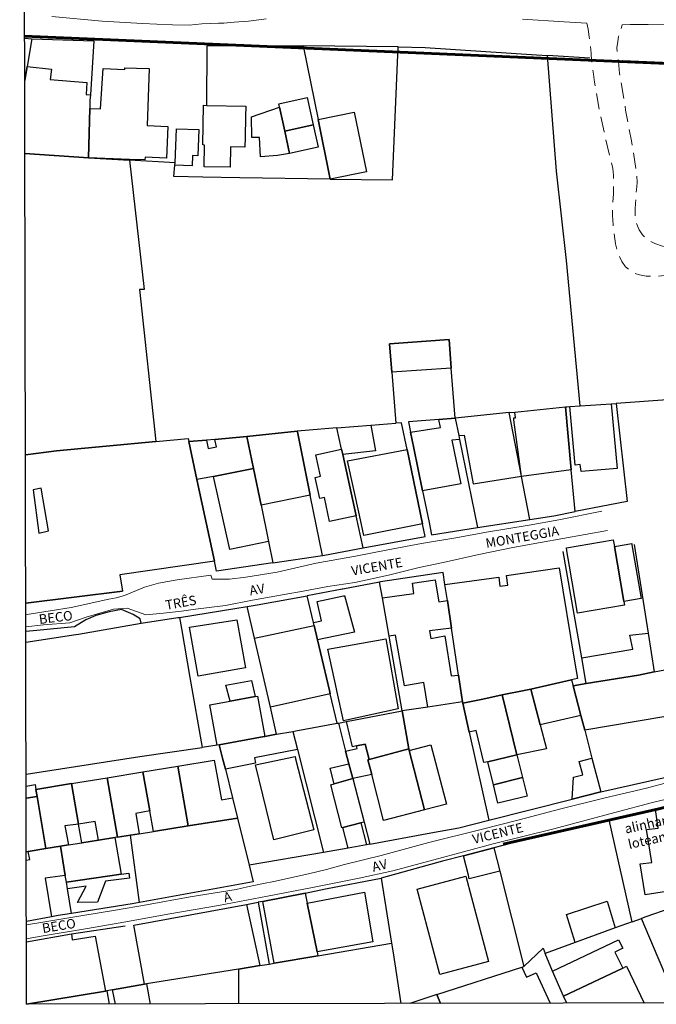
# Model space of a CAD drawing. Units: millimetres. Extents: x 278170 to 280769, y 1668797 to 1671580.
# Drawn here: x 278311 to 278412, y 1668797 to 1668952 of the extents above; entities that cross this region are included whole.
import ezdxf

# ---------------------------------------------------------------- set-up
doc = ezdxf.new("R2010")
doc.units = ezdxf.units.MM
doc.header["$MEASUREMENT"] = 0
doc.linetypes.add('HIDDEN', pattern=[0.375, 0.25, -0.125])
for name, color, linetype in [('_textos', 7, 'Continuous'), ('Edificacoes', 2, 'Continuous'), ('Edificacoes_Vazios', 2, 'Continuous'), ('Muro_Grade', 8, 'Continuous'), ('Topon_de_Vias', 7, 'Continuous')]:
    doc.layers.add(name, color=color, linetype=linetype)
for name, color, linetype, lineweight in [('_traçado viário outros', 7, 'Continuous', 60), ('_traçado viário por coordenadas', 7, 'Continuous', 60), ('Nao_Pavimentada_S_Mfio', 10, 'HIDDEN', 15), ('Pavimentacao_Asfaltica_S_Mfio', 10, 'Continuous', 15)]:
    doc.layers.add(name, color=color, linetype=linetype, lineweight=lineweight)
doc.layers.add('Malha', color=7, linetype='Continuous', plot=False)
doc.styles.add('Arial', font='arial.ttf', dxfattribs={"height": 1.5})
doc.styles.get("Standard").update_dxf_attribs({"font": 'arial.ttf'})

msp = doc.modelspace()

# ---------------------------------------------------------------- linework, layer by layer
at = {"layer": '_traçado viário outros'}
msp.add_lwpolyline([(278446.073, 1668821.772), (278436.671, 1668833.927), (278430.027, 1668832.281), (278419.187, 1668829.14), (278412.609, 1668827.538), (278387.951, 1668821.914)], dxfattribs=at)
at = {"layer": '_traçado viário por coordenadas'}
msp.add_line((278312.164, 1668949.868), (278476.301, 1668942.898), dxfattribs=at)
at = {"layer": 'Edificacoes', "flags": 128}
for points in [[(278312.165, 1668949.567), (278313.279, 1668949.469), (278312.549, 1668945.087)], [(278312.178, 1668942.862), (278312.549, 1668945.087)], [(278312.549, 1668945.087), (278312.178, 1668942.862)], [(278312.549, 1668945.087), (278316.432, 1668944.669), (278316.229, 1668943.03), (278321.991, 1668942.537), (278321.912, 1668940.619), (278322.569, 1668940.587), (278322.513, 1668939.712), (278322.482, 1668938.422), (278322.293, 1668930.603), (278312.201, 1668931.284)], [(278312.201, 1668931.284), (278322.293, 1668930.603), (278328.787, 1668930.229)], [(278328.787, 1668930.229), (278331.098, 1668909.774), (278330.369, 1668909.772), (278332.921, 1668885.698), (278317.206, 1668884.191), (278312.295, 1668883.589)], [(278312.295, 1668883.589), (278317.206, 1668884.191), (278332.921, 1668885.698), (278338.085, 1668886.193), (278338.194, 1668885.676)], [(278338.194, 1668885.676), (278339.464, 1668879.701), (278342.217, 1668866.737), (278327.238, 1668864.566), (278327.671, 1668862.019), (278312.341, 1668860.084)], [(278312.398, 1668831.14), (278313.822, 1668831.375), (278313.95, 1668830.597), (278314.136, 1668829.467), (278312.402, 1668829.216)], [(278312.402, 1668829.216), (278314.136, 1668829.467)], [(278314.136, 1668829.467), (278315.492, 1668821.229), (278312.727, 1668820.788), (278312.419, 1668820.739)], [(278312.959, 1668819.511), (278312.727, 1668820.788), (278315.492, 1668821.229), (278317.834, 1668821.603), (278318.586, 1668816.964), (278315.41, 1668816.524), (278316.426, 1668810.426), (278312.44, 1668809.711)], [(278312.421, 1668819.424), (278312.959, 1668819.511)], [(278312.447, 1668806.488), (278319.567, 1668807.744), (278319.701, 1668806.774), (278323.35, 1668807.373)], [(278323.35, 1668807.373), (278324.96, 1668798.675), (278312.466, 1668796.585)], [(278378.065, 1668796.701), (278377.459, 1668798.116), (278390.956, 1668802.465)], [(278390.956, 1668802.465), (278391.683, 1668800.855), (278393.186, 1668801.534), (278395.375, 1668796.861), (278395.434, 1668796.735)], [(278398.044, 1668796.74), (278397.538, 1668797.875), (278406.906, 1668802.31), (278407.499, 1668802.591), (278410.307, 1668796.764)], [(278312.466, 1668796.585), (278324.96, 1668798.675), (278325.175, 1668798.711)], [(278325.175, 1668798.711), (278325.559, 1668796.599)], [(278326.535, 1668796.601), (278326.096, 1668798.873), (278331.139, 1668799.758)], [(278331.139, 1668799.758), (278331.482, 1668799.818), (278332.052, 1668796.612)]]:
    msp.add_lwpolyline(points, dxfattribs=at)
for points in [[(278328.786, 1668930.364), (278322.293, 1668930.603), (278322.482, 1668938.422), (278324.199, 1668938.393), (278324.587, 1668944.747), (278328.044, 1668944.62), (278328.054, 1668944.884), (278329.893, 1668944.817), (278331.912, 1668944.742), (278331.58, 1668935.71), (278334.824, 1668935.59), (278334.64, 1668930.578), (278331.238, 1668930.703), (278331.222, 1668930.275)], [(278347.097, 1668933.852), (278347.071, 1668932.307), (278344.773, 1668932.346), (278344.718, 1668929.129), (278340.603, 1668929.198), (278340.662, 1668932.643), (278340.366, 1668932.648), (278340.473, 1668938.929), (278341.031, 1668938.92), (278347.182, 1668938.815), (278347.153, 1668937.144)], [(278353.365, 1668934.85), (278352.525, 1668938.648), (278352.408, 1668939.182), (278356.926, 1668940.18), (278357.883, 1668935.849)], [(278352.525, 1668938.648), (278353.365, 1668934.85), (278354.146, 1668931.315), (278352.198, 1668930.979), (278349.506, 1668930.754), (278349.365, 1668933.846), (278348.151, 1668933.834), (278348.108, 1668937.128)], [(278360.551, 1668927.26), (278358.645, 1668936.701), (278364.389, 1668937.861), (278366.295, 1668928.42)], [(278353.365, 1668934.85), (278357.883, 1668935.849), (278358.664, 1668932.313), (278354.146, 1668931.315)], [(278336.007, 1668929.815), (278336.203, 1668935.208), (278339.736, 1668935.079), (278339.585, 1668930.933), (278338.766, 1668930.962), (278338.707, 1668929.334), (278335.973, 1668929.434)], [(278379.756, 1668897.308), (278370.322, 1668896.657), (278369.965, 1668901.151), (278379.407, 1668901.86)], [(278398.77, 1668881.186), (278390.902, 1668880.126), (278389.663, 1668889.126), (278389.662, 1668889.45), (278389.951, 1668889.457), (278389.847, 1668890.358), (278397.861, 1668891.161)], [(278400.18, 1668891.333), (278405.102, 1668891.683), (278406.049, 1668881.42), (278400.318, 1668880.945), (278400.197, 1668882.036), (278399.389, 1668881.97), (278398.547, 1668891.216)], [(278380.36, 1668889.407), (278380.932, 1668886.618), (278381.051, 1668886.033), (278379.828, 1668885.881), (278381.277, 1668878.974), (278375.209, 1668877.88), (278373.829, 1668884.624), (278373.303, 1668887.193), (278378.039, 1668887.885), (278377.805, 1668889.2)], [(278380.36, 1668889.407), (278380.932, 1668886.618), (278381.771, 1668886.72), (278383.211, 1668879.004), (278390.884, 1668880.217), (278388.935, 1668890.267)], [(278361.625, 1668887.858), (278367.022, 1668888.288), (278367.728, 1668884.204), (278362.549, 1668883.625), (278362.362, 1668884.48)], [(278348.418, 1668881.439), (278342.081, 1668880.171), (278339.464, 1668879.701), (278338.194, 1668885.676), (278340.976, 1668885.916), (278341.251, 1668884.581), (278342.543, 1668884.847), (278342.299, 1668886.03), (278347.383, 1668886.467)], [(278347.383, 1668886.467), (278355.346, 1668887.324), (278355.369, 1668887.21), (278357.405, 1668877.216), (278349.621, 1668875.589), (278348.418, 1668881.439)], [(278364.668, 1668873.915), (278360.485, 1668873.002), (278359.652, 1668876.822), (278358.906, 1668876.659), (278358.173, 1668880.016), (278359.059, 1668880.209), (278358.319, 1668883.598), (278362.362, 1668884.48), (278362.549, 1668883.625)], [(278375.178, 1668872.663), (278365.886, 1668870.81), (278365.186, 1668874.027), (278363.318, 1668882.624), (278372.765, 1668884.406)], [(278348.418, 1668881.439), (278349.621, 1668875.589), (278350.801, 1668869.856), (278344.686, 1668868.605), (278342.081, 1668880.171)], [(278398.065, 1668868.385), (278397.988, 1668868.836), (278405.425, 1668870.11), (278405.601, 1668869.081), (278407.041, 1668860.673), (278407.094, 1668860.362), (278407.19, 1668859.8), (278399.753, 1668858.526), (278398.482, 1668865.949)], [(278408.382, 1668869.307), (278409.832, 1668860.831), (278407.094, 1668860.362), (278407.041, 1668860.673), (278405.601, 1668869.081), (278408.34, 1668869.55)], [(278380.915, 1668848.718), (278379.795, 1668856.144), (278379.136, 1668860.508), (278378.752, 1668863.053), (278387.264, 1668864.222), (278387.455, 1668862.786), (278388.721, 1668862.947), (278388.518, 1668864.465), (278396.868, 1668865.672), (278399.232, 1668851.231), (278399.735, 1668848.16), (278398.804, 1668847.949), (278392.372, 1668846.493), (278391.551, 1668846.319), (278387.795, 1668845.594), (278384.763, 1668844.872), (278381.587, 1668844.259), (278381.553, 1668844.487)], [(278381.553, 1668844.487), (278376.057, 1668843.644), (278375.409, 1668847.538), (278372.315, 1668846.995), (278370.902, 1668855.044), (278369.909, 1668854.869), (278368.841, 1668860.953), (278373.833, 1668861.6), (278373.628, 1668863.265), (278377.176, 1668863.776), (278377.346, 1668862.806), (278377.79, 1668860.286), (278379.136, 1668860.508), (278379.795, 1668856.144), (278376.302, 1668855.733), (278376.502, 1668854.521), (278378.716, 1668854.927), (278379.747, 1668848.568), (278380.915, 1668848.718)], [(278362.771, 1668861.279), (278362.827, 1668861.291), (278364.419, 1668855.483), (278358.56, 1668854.297), (278358.034, 1668856.539), (278357.912, 1668857.058), (278359.177, 1668857.275), (278358.49, 1668860.348), (278362.667, 1668861.256)], [(278345.773, 1668857.465), (278347.141, 1668849.841), (278339.644, 1668848.528), (278338.285, 1668856.283)], [(278351.087, 1668843.648), (278348.585, 1668854.539), (278358.034, 1668856.539), (278358.56, 1668854.297), (278360.441, 1668846.286), (278360.565, 1668845.759)], [(278411.918, 1668849.196), (278409.413, 1668848.699), (278401.121, 1668847.359), (278400.417, 1668851.425), (278408.494, 1668852.83), (278408.06, 1668855.027), (278410.938, 1668855.356)], [(278371.36, 1668843.38), (278363.13, 1668841.569), (278362.669, 1668841.468), (278361.683, 1668846.002), (278361.568, 1668846.531), (278360.206, 1668852.797), (278369.385, 1668854.472)], [(278409.413, 1668848.699), (278411.918, 1668849.196), (278415.85, 1668849.976), (278417.471, 1668842.764), (278400.894, 1668839.969), (278400.291, 1668842.295), (278399.065, 1668847.027), (278401.121, 1668847.359)], [(278348.686, 1668845.313), (278344.722, 1668844.592), (278344.051, 1668847.134), (278348.113, 1668847.839)], [(278398.804, 1668847.949), (278399.065, 1668847.027), (278400.291, 1668842.295), (278393.843, 1668840.844), (278392.372, 1668846.493)], [(278350.231, 1668838.992), (278350.122, 1668838.972), (278343.004, 1668837.655), (278342.665, 1668837.605), (278341.501, 1668844.006), (278344.722, 1668844.592), (278348.686, 1668845.313), (278349.067, 1668845.382)], [(278384.763, 1668844.872), (278387.795, 1668845.594), (278390.155, 1668836.054), (278385.521, 1668834.989), (278384.929, 1668834.853), (278383.694, 1668839.919), (278382.602, 1668839.687), (278381.587, 1668844.259)], [(278392.372, 1668846.493), (278393.843, 1668840.844), (278394.836, 1668837.034), (278390.155, 1668836.054), (278387.795, 1668845.594), (278391.551, 1668846.319)], [(278366.74, 1668835.363), (278366.113, 1668837.792), (278364.724, 1668837.483), (278364.086, 1668837.342), (278363.177, 1668841.356), (278371.99, 1668843.02), (278373.046, 1668837.002)], [(278350.122, 1668838.972), (278350.231, 1668838.992), (278352.078, 1668839.334), (278354.663, 1668839.782), (278355.382, 1668836.948), (278348.561, 1668835.595), (278348.732, 1668834.733), (278343.958, 1668833.786), (278343.526, 1668835.538), (278343.004, 1668837.655)], [(278364.14, 1668832.341), (278363.533, 1668834.679), (278363.017, 1668836.662), (278364.832, 1668837.061), (278364.724, 1668837.483), (278366.113, 1668837.792), (278366.74, 1668835.363), (278366.536, 1668835.31), (278367.153, 1668832.942)], [(278375.529, 1668827.391), (278373.088, 1668836.762), (278376.538, 1668837.66), (278378.978, 1668828.289)], [(278373.046, 1668837.002), (278373.088, 1668836.762), (278375.529, 1668827.391), (278369.039, 1668825.702), (278367.153, 1668832.942), (278366.536, 1668835.31), (278366.74, 1668835.363)], [(278391.038, 1668832.494), (278386.423, 1668831.35), (278385.521, 1668834.989), (278390.155, 1668836.054)], [(278345.861, 1668826.072), (278338.078, 1668824.831), (278336.443, 1668834.271), (278342.199, 1668835.211), (278343.327, 1668828.964), (278345.078, 1668829.245)], [(278355.026, 1668835.792), (278355.096, 1668835.422), (278357.966, 1668824.176), (278351.646, 1668822.604), (278348.735, 1668834.491)], [(278364.14, 1668832.341), (278361.2, 1668831.493), (278360.548, 1668833.987), (278363.533, 1668834.679)], [(278402.042, 1668835.538), (278403.426, 1668830.199), (278398.88, 1668829.05), (278399.13, 1668832.526), (278400.569, 1668832.898), (278400.02, 1668835.014)], [(278328.918, 1668823.37), (278326.858, 1668823.042), (278325.243, 1668832.442), (278330.87, 1668833.361), (278331.99, 1668827.188), (278329.768, 1668826.802), (278330.295, 1668823.59)], [(278338.078, 1668824.831), (278332.577, 1668823.954), (278331.99, 1668827.188), (278330.87, 1668833.361), (278336.443, 1668834.271)], [(278314.136, 1668829.467), (278313.95, 1668830.597), (278319.565, 1668831.515), (278320.709, 1668825.118), (278318.532, 1668824.81), (278319.13, 1668821.809), (278317.834, 1668821.603), (278315.492, 1668821.229)], [(278319.565, 1668831.515), (278325.243, 1668832.442), (278326.858, 1668823.042), (278326.432, 1668822.974), (278323.854, 1668822.563), (278323.356, 1668825.542), (278320.709, 1668825.118)], [(278365.934, 1668825.44), (278365.432, 1668825.309), (278362.596, 1668824.572), (278362.43, 1668824.529), (278360.657, 1668831.352), (278361.2, 1668831.493), (278364.14, 1668832.341)], [(278386.423, 1668831.35), (278391.038, 1668832.494), (278391.766, 1668829.559), (278387.151, 1668828.415)], [(278416.012, 1668812.314), (278415.523, 1668814.679), (278410.493, 1668813.909), (278409.658, 1668818.797), (278411.53, 1668819.039), (278410.706, 1668824.247), (278412.528, 1668824.465), (278412.087, 1668827.428), (278419.016, 1668828.981), (278419.91, 1668824.534), (278421.952, 1668814.378), (278418.084, 1668813.034)], [(278362.596, 1668824.572), (278365.432, 1668825.309), (278366.343, 1668821.816), (278363.44, 1668821.322)], [(278319.13, 1668821.809), (278321.241, 1668822.146), (278323.854, 1668822.563), (278326.432, 1668822.974), (278327.463, 1668817.174), (278318.775, 1668815.907), (278318.586, 1668816.964), (278317.834, 1668821.603)], [(278382.461, 1668816.997), (278381.68, 1668820.091), (278386.511, 1668821.35), (278387.444, 1668817.655), (278382.603, 1668816.433)], [(278318.775, 1668815.907), (278327.463, 1668817.174), (278328.658, 1668817.343), (278328.781, 1668816.55), (278324.976, 1668816.057), (278323.678, 1668812.759), (278320.53, 1668812.693), (278321.932, 1668815.269), (278318.926, 1668814.87)], [(278374.324, 1668814.82), (278382.036, 1668816.89), (278385.665, 1668803.365), (278377.953, 1668801.295)], [(278351.692, 1668803.085), (278349.873, 1668812.875), (278356.58, 1668814.198), (278356.91, 1668812.598), (278358.504, 1668804.87), (278358.607, 1668804.264)], [(278358.504, 1668804.87), (278356.91, 1668812.598), (278365.991, 1668814.33), (278367.333, 1668806.452)], [(278399.362, 1668806.36), (278397.991, 1668810.771), (278404.452, 1668812.892), (278405.735, 1668808.671)], [(278347.335, 1668812.401), (278349.406, 1668802.695), (278346.04, 1668802.154), (278331.482, 1668799.818), (278331.139, 1668799.758), (278329.448, 1668809.132)], [(278397.538, 1668797.875), (278395.788, 1668801.806), (278406.236, 1668806.805), (278406.94, 1668805.459), (278405.663, 1668804.829), (278406.906, 1668802.31)]]:
    msp.add_lwpolyline(points, close=True, dxfattribs=at)
at = {"layer": 'Edificacoes_Vazios', "flags": 128}
msp.add_lwpolyline([(278313.524, 1668878.039), (278314.393, 1668871.203), (278315.941, 1668871.55), (278314.774, 1668878.323)], close=True, dxfattribs=at)
at = {"layer": 'Malha', "flags": 128}
msp.add_lwpolyline([(278311.375, 1669350.844), (278793.345, 1669351.782), (278794.413, 1668797.512), (278312.466, 1668796.574), (278311.375, 1669350.844)], close=True, dxfattribs=at)
at = {"layer": 'Muro_Grade', "flags": 128}
for points in [[(278312.165, 1668949.567), (278313.279, 1668949.469)], [(278313.279, 1668949.469), (278312.549, 1668945.087), (278312.178, 1668942.862)], [(278313.279, 1668949.469), (278323.117, 1668949.144), (278322.569, 1668940.587), (278322.513, 1668939.712), (278322.482, 1668938.422), (278322.293, 1668930.603)], [(278341.031, 1668938.92), (278341.058, 1668948.373), (278343.086, 1668948.382), (278346.441, 1668948.37), (278356.298, 1668948.323)], [(278356.298, 1668948.323), (278358.645, 1668936.701), (278360.551, 1668927.26)], [(278371.321, 1668948.203), (278356.298, 1668948.323)], [(278360.551, 1668927.26), (278370.419, 1668927.149), (278371.321, 1668948.203)], [(278371.321, 1668948.203), (278375.622, 1668948.1), (278393.278, 1668946.944), (278394.975, 1668946.832)], [(278400.18, 1668891.333), (278398.007, 1668914.364), (278396.445, 1668928.478), (278394.975, 1668946.832)], [(278401.726, 1668946.387), (278394.975, 1668946.832)], [(278406.829, 1668946.051), (278406.864, 1668946.049), (278432.316, 1668944.945), (278458.779, 1668943.943), (278473.37, 1668943.363), (278496.301, 1668942.497)], [(278322.293, 1668930.603), (278312.201, 1668931.284)], [(278360.551, 1668927.26), (278346.269, 1668927.421), (278340.366, 1668927.558), (278335.814, 1668927.663), (278335.973, 1668929.434), (278336.007, 1668929.815), (278328.787, 1668930.229), (278322.293, 1668930.603)], [(278380.36, 1668889.407), (278379.756, 1668897.308), (278379.407, 1668901.86), (278369.965, 1668901.151), (278370.322, 1668896.657), (278370.962, 1668888.602)], [(278421.288, 1668892.834), (278405.861, 1668891.737)], [(278388.935, 1668890.267), (278389.847, 1668890.358), (278397.861, 1668891.161)], [(278397.861, 1668891.161), (278398.075, 1668891.183), (278398.547, 1668891.216), (278400.18, 1668891.333)], [(278399.371, 1668874.595), (278398.77, 1668881.186), (278397.861, 1668891.161)], [(278405.861, 1668891.737), (278407.616, 1668876.215), (278399.371, 1668874.595)], [(278400.18, 1668891.333), (278405.102, 1668891.683), (278405.861, 1668891.737)], [(278380.36, 1668889.407), (278377.805, 1668889.2), (278372.972, 1668888.809), (278373.303, 1668887.193), (278373.829, 1668884.624), (278375.209, 1668877.88), (278376.233, 1668872.879), (278376.63, 1668870.939), (278383.911, 1668872.065)], [(278388.935, 1668890.267), (278380.36, 1668889.407)], [(278380.36, 1668889.407), (278380.932, 1668886.618), (278381.051, 1668886.033), (278383.911, 1668872.065)], [(278392.216, 1668873.349), (278390.902, 1668880.126), (278390.884, 1668880.217), (278388.935, 1668890.267)], [(278361.625, 1668887.858), (278356.585, 1668887.457), (278355.346, 1668887.324)], [(278361.625, 1668887.858), (278367.022, 1668888.288), (278370.962, 1668888.602)], [(278365.778, 1668868.831), (278364.668, 1668873.915), (278362.549, 1668883.625), (278362.362, 1668884.48), (278361.625, 1668887.858)], [(278365.778, 1668868.831), (278375.595, 1668870.635), (278375.178, 1668872.663), (278372.765, 1668884.406), (278371.888, 1668888.676), (278370.962, 1668888.602)], [(278312.295, 1668883.589), (278317.206, 1668884.191), (278332.921, 1668885.698), (278338.085, 1668886.193), (278338.194, 1668885.676)], [(278347.383, 1668886.467), (278342.299, 1668886.03), (278340.976, 1668885.916), (278338.194, 1668885.676)], [(278355.346, 1668887.324), (278347.383, 1668886.467)], [(278347.383, 1668886.467), (278348.418, 1668881.439), (278349.621, 1668875.589), (278350.801, 1668869.856), (278351.493, 1668866.493)], [(278359.352, 1668867.661), (278357.405, 1668877.216), (278355.369, 1668887.21), (278355.346, 1668887.324)], [(278351.493, 1668866.493), (278342.551, 1668865.165), (278342.217, 1668866.737), (278339.464, 1668879.701), (278338.194, 1668885.676)], [(278383.911, 1668872.065), (278392.216, 1668873.349)], [(278392.216, 1668873.349), (278396.021, 1668873.938), (278399.371, 1668874.595)], [(278359.352, 1668867.661), (278359.656, 1668867.706), (278365.778, 1668868.831)], [(278408.711, 1668869.363), (278410.938, 1668855.356), (278411.918, 1668849.196)], [(278351.493, 1668866.493), (278359.352, 1668867.661)], [(278401.121, 1668847.359), (278400.417, 1668851.425), (278397.496, 1668868.287)], [(278381.553, 1668844.487), (278380.915, 1668848.718), (278379.795, 1668856.144), (278379.136, 1668860.508), (278378.752, 1668863.053), (278378.47, 1668864.929), (278368.557, 1668863.461), (278368.405, 1668863.433)], [(278368.405, 1668863.433), (278362.547, 1668862.312), (278362.442, 1668862.292), (278356.899, 1668861.271)], [(278371.99, 1668843.02), (278369.909, 1668854.869), (278368.841, 1668860.953), (278368.405, 1668863.433)], [(278312.341, 1668860.084), (278327.671, 1668862.019)], [(278347.427, 1668859.579), (278349.011, 1668859.852), (278356.899, 1668861.271)], [(278361.664, 1668841.076), (278360.565, 1668845.759), (278360.441, 1668846.286), (278358.56, 1668854.297), (278358.034, 1668856.539), (278357.912, 1668857.058), (278356.899, 1668861.271)], [(278336.688, 1668857.839), (278345.445, 1668859.238), (278347.427, 1668859.579)], [(278352.078, 1668839.334), (278351.087, 1668843.648), (278348.585, 1668854.539), (278347.427, 1668859.579)], [(278330.634, 1668856.906), (278330.446, 1668857.6), (278329.338, 1668858.28), (278327.532, 1668859.103), (278325.537, 1668858.711), (278323.417, 1668858.147), (278321.877, 1668857.429), (278320.06, 1668856.354), (278314.098, 1668855.765), (278312.35, 1668855.59)], [(278330.634, 1668856.906), (278336.447, 1668857.8), (278336.688, 1668857.839)], [(278336.688, 1668857.839), (278336.999, 1668856.058), (278338.355, 1668848.302), (278340.286, 1668837.255)], [(278312.353, 1668853.931), (278320.246, 1668855.109), (278320.678, 1668855.174), (278330.634, 1668856.906)], [(278403.426, 1668830.199), (278413.819, 1668832.534), (278421.377, 1668834.455), (278428.397, 1668836.549), (278430.638, 1668839.271), (278432.153, 1668841.654), (278432.221, 1668842.348), (278430.732, 1668848.039), (278429.134, 1668853.989)], [(278411.918, 1668849.196), (278415.85, 1668849.976), (278416.236, 1668850.053), (278423.32, 1668852.186), (278429.134, 1668853.989)], [(278411.918, 1668849.196), (278409.413, 1668848.699), (278401.121, 1668847.359)], [(278401.121, 1668847.359), (278399.065, 1668847.027), (278400.291, 1668842.295), (278400.894, 1668839.969), (278402.042, 1668835.538), (278403.426, 1668830.199)], [(278381.553, 1668844.487), (278376.057, 1668843.644), (278371.99, 1668843.02)], [(278381.553, 1668844.487), (278381.587, 1668844.259), (278382.602, 1668839.687), (278385.711, 1668825.719)], [(278361.861, 1668841.111), (278363.177, 1668841.356), (278371.99, 1668843.02)], [(278375.529, 1668827.391), (278373.088, 1668836.762), (278373.046, 1668837.002), (278371.99, 1668843.02)], [(278354.663, 1668839.782), (278355.106, 1668839.894), (278361.664, 1668841.076)], [(278361.664, 1668841.076), (278361.861, 1668841.111)], [(278361.861, 1668841.111), (278363.017, 1668836.662), (278363.533, 1668834.679), (278364.14, 1668832.341), (278365.934, 1668825.44), (278366.842, 1668821.945)], [(278352.078, 1668839.334), (278350.231, 1668838.992), (278350.122, 1668838.972), (278343.004, 1668837.655)], [(278352.078, 1668839.334), (278354.663, 1668839.782)], [(278354.663, 1668839.782), (278355.382, 1668836.948), (278359.521, 1668820.633)], [(278343.004, 1668837.655), (278342.665, 1668837.605), (278340.286, 1668837.255)], [(278343.004, 1668837.655), (278343.526, 1668835.538), (278343.958, 1668833.786), (278345.078, 1668829.245), (278345.861, 1668826.072)], [(278312.395, 1668833.031), (278330.422, 1668835.801), (278340.286, 1668837.255)], [(278336.443, 1668834.271), (278342.199, 1668835.211)], [(278325.243, 1668832.442), (278330.87, 1668833.361)], [(278330.87, 1668833.361), (278336.443, 1668834.271)], [(278332.577, 1668823.954), (278331.99, 1668827.188), (278330.87, 1668833.361)], [(278338.078, 1668824.831), (278336.443, 1668834.271)], [(278319.565, 1668831.515), (278313.95, 1668830.597), (278314.136, 1668829.467), (278315.492, 1668821.229)], [(278319.565, 1668831.515), (278325.243, 1668832.442)], [(278321.241, 1668822.146), (278320.709, 1668825.118), (278319.565, 1668831.515)], [(278325.243, 1668832.442), (278326.858, 1668823.042)], [(278385.711, 1668825.719), (278398.88, 1668829.05), (278403.426, 1668830.199)], [(278419.016, 1668828.981), (278412.087, 1668827.428), (278406.781, 1668826.239), (278404.742, 1668825.77)], [(278338.078, 1668824.831), (278345.861, 1668826.072)], [(278345.861, 1668826.072), (278347.708, 1668818.582)], [(278366.842, 1668821.945), (278376.489, 1668823.703), (278380.95, 1668824.516), (278385.711, 1668825.719)], [(278404.742, 1668825.77), (278393.821, 1668823.256), (278386.511, 1668821.35)], [(278408.393, 1668809.634), (278408.348, 1668809.83), (278404.742, 1668825.77)], [(278328.918, 1668823.37), (278330.295, 1668823.59), (278332.577, 1668823.954)], [(278332.577, 1668823.954), (278338.078, 1668824.831)], [(278317.834, 1668821.603), (278319.13, 1668821.809), (278321.241, 1668822.146)], [(278326.858, 1668823.042), (278326.432, 1668822.974), (278323.854, 1668822.563), (278321.241, 1668822.146)], [(278326.858, 1668823.042), (278328.918, 1668823.37)], [(278330.38, 1668812.698), (278328.918, 1668823.37)], [(278366.842, 1668821.945), (278366.343, 1668821.816), (278363.44, 1668821.322), (278359.521, 1668820.633)], [(278312.419, 1668820.739), (278312.727, 1668820.788), (278315.492, 1668821.229)], [(278315.492, 1668821.229), (278317.834, 1668821.603)], [(278319.562, 1668810.948), (278318.926, 1668814.87), (278318.775, 1668815.907), (278318.586, 1668816.964), (278317.834, 1668821.603)], [(278359.521, 1668820.633), (278347.708, 1668818.582)], [(278386.511, 1668821.35), (278381.68, 1668820.091), (278378.375, 1668819.229), (278368.63, 1668816.536)], [(278386.511, 1668821.35), (278387.444, 1668817.655), (278391.255, 1668802.562)], [(278347.708, 1668818.582), (278348.351, 1668815.975), (278330.38, 1668812.698)], [(278356.58, 1668814.198), (278359.817, 1668814.836), (278368.63, 1668816.536)], [(278368.63, 1668816.536), (278370.287, 1668806.256)], [(278356.58, 1668814.198), (278349.873, 1668812.875), (278349.158, 1668812.734)], [(278356.58, 1668814.198), (278356.91, 1668812.598), (278358.504, 1668804.87), (278358.607, 1668804.264)], [(278421.952, 1668814.378), (278418.084, 1668813.034), (278416.012, 1668812.314), (278414.539, 1668811.802), (278410.589, 1668810.43), (278409.904, 1668810.182)], [(278330.38, 1668812.698), (278329.202, 1668812.483), (278319.562, 1668810.948)], [(278331.139, 1668799.758), (278329.448, 1668809.132), (278347.335, 1668812.401), (278349.158, 1668812.734)], [(278349.158, 1668812.734), (278350.92, 1668802.953)], [(278319.562, 1668810.948), (278317.497, 1668810.619), (278316.426, 1668810.426), (278312.44, 1668809.711)], [(278408.393, 1668809.634), (278405.735, 1668808.671), (278399.362, 1668806.36), (278394.611, 1668804.638)], [(278408.393, 1668809.634), (278409.904, 1668810.182)], [(278415.584, 1668796.775), (278412.554, 1668803.926), (278409.904, 1668810.182)], [(278312.447, 1668806.488), (278319.567, 1668807.744), (278328.097, 1668809.023)], [(278358.607, 1668804.264), (278370.287, 1668806.256)], [(278370.287, 1668806.256), (278370.536, 1668804.712), (278371.748, 1668796.689)], [(278391.255, 1668802.562), (278394.315, 1668805.456), (278394.611, 1668804.638)], [(278350.92, 1668802.953), (278351.692, 1668803.085), (278358.607, 1668804.264)], [(278398.044, 1668796.74), (278397.538, 1668797.875), (278395.788, 1668801.806), (278394.611, 1668804.638)], [(278346.04, 1668802.154), (278331.482, 1668799.818), (278331.139, 1668799.758)], [(278346.04, 1668802.154), (278346.032, 1668796.639)], [(278346.04, 1668802.154), (278349.406, 1668802.695), (278350.92, 1668802.953)], [(278377.459, 1668798.116), (278390.956, 1668802.465), (278391.255, 1668802.562)], [(278331.139, 1668799.758), (278326.096, 1668798.873), (278325.175, 1668798.711), (278324.96, 1668798.675), (278312.466, 1668796.585)], [(278377.459, 1668798.116), (278374.933, 1668797.303), (278373.198, 1668796.692)], [(278377.459, 1668798.116), (278378.065, 1668796.701)]]:
    msp.add_lwpolyline(points, dxfattribs=at)
at = {"layer": 'Nao_Pavimentada_S_Mfio', "ltscale": 10, "flags": 128}
for points in [[(278401.244, 1668951.931), (278401.437, 1668951.001), (278401.616, 1668949.754), (278401.782, 1668948.38), (278401.919, 1668947.162), (278401.968, 1668945.993), (278402.176, 1668944.612), (278402.276, 1668943.886), (278402.439, 1668942.616), (278403.332, 1668937.51), (278403.953, 1668934.75), (278405.337, 1668928.949), (278405.474, 1668927.854), (278405.464, 1668924.889), (278405.332, 1668923.109), (278405.295, 1668921.48), (278405.384, 1668919.99), (278405.783, 1668916.99), (278406.185, 1668915.438), (278406.789, 1668914.211), (278407.355, 1668913.328), (278408.507, 1668912.438), (278409.55, 1668912.097), (278410.645, 1668911.875), (278412.009, 1668911.824), (278416.9, 1668912.358), (278419.55, 1668912.534), (278421.821, 1668912.69), (278424.304, 1668912.723), (278428.337, 1668913.309), (278431.451, 1668913.596), (278436.468, 1668914.165), (278439.582, 1668914.365), (278441.515, 1668914.411), (278446.823, 1668914.878), (278449.26, 1668915.115), (278454.087, 1668915.285), (278456.71, 1668915.294), (278458.013, 1668915.267), (278462.312, 1668915.847), (278465.011, 1668916.158), (278467.137, 1668916.44), (278469.89, 1668916.869), (278470.656, 1668916.915), (278473.977, 1668917.759), (278476.027, 1668918.243), (278478.012, 1668918.623), (278480.275, 1668918.841), (278483.61, 1668919.078), (278486.419, 1668919.053), (278488.401, 1668918.993), (278489.938, 1668918.95), (278494.355, 1668919.49), (278497.282, 1668919.763), (278499.225, 1668919.779), (278504.731, 1668920.186), (278506.988, 1668920.319), (278521.695, 1668921.663), (278524.312, 1668921.924), (278525.568, 1668921.972), (278529.395, 1668922.573), (278531.632, 1668922.886), (278532.442, 1668923.016), (278534.76, 1668923.549), (278535.808, 1668923.521), (278536.96, 1668923.071), (278537.559, 1668922.461), (278538.806, 1668921.447), (278540.688, 1668921.476), (278542.344, 1668921.681), (278544.167, 1668921.918), (278545.446, 1668922.058), (278547.604, 1668922.262), (278549.533, 1668922.172), (278550.776, 1668921.954), (278551.715, 1668921.172)], [(278551.557, 1668928.123), (278550.808, 1668927.77), (278550.138, 1668927.462), (278547.914, 1668926.838), (278544.683, 1668926.43), (278541.655, 1668926.359), (278538.642, 1668926.121), (278535.949, 1668926.088), (278533.245, 1668925.873), (278531.52, 1668925.607), (278529.917, 1668925.363), (278509.363, 1668923.231), (278503.806, 1668923.023), (278501.426, 1668922.724), (278494.165, 1668921.958), (278488.758, 1668921.671), (278485.712, 1668921.59), (278480.285, 1668921.491), (278478.017, 1668921.401), (278475.942, 1668921.164), (278471.131, 1668920.447), (278469.045, 1668919.99), (278467.145, 1668919.696), (278466.253, 1668919.558), (278465.072, 1668919.339), (278462.174, 1668918.85), (278460.673, 1668918.732), (278459.049, 1668918.67), (278457.706, 1668918.688), (278456.372, 1668918.728), (278436.689, 1668917.428), (278434.673, 1668917.347), (278428.762, 1668916.792), (278425.687, 1668916.369), (278423.854, 1668916.169), (278422.62, 1668916.056), (278421.164, 1668915.956), (278418.669, 1668915.844), (278417.22, 1668915.943), (278415.797, 1668916.119), (278414.434, 1668916.316), (278413.223, 1668916.616), (278412.011, 1668917.065), (278411.302, 1668917.367), (278410.751, 1668917.704), (278410.061, 1668918.428), (278409.526, 1668919.207), (278409.051, 1668920.299), (278408.872, 1668921.467), (278408.877, 1668922.489), (278408.954, 1668923.423), (278409.003, 1668924.613), (278409.134, 1668926.042), (278409.192, 1668926.754), (278409.163, 1668927.788), (278408.306, 1668933.306), (278407.369, 1668938.147), (278407.175, 1668939.656), (278406.414, 1668943.945), (278406.219, 1668945.87), (278406.069, 1668946.841), (278405.983, 1668948.035), (278406.121, 1668949.026), (278406.259, 1668949.823), (278406.436, 1668950.467), (278406.613, 1668950.985), (278406.832, 1668951.686)]]:
    msp.add_lwpolyline(points, dxfattribs=at)
at = {"layer": 'Pavimentacao_Asfaltica_S_Mfio', "flags": 128}
for points in [[(278350.448, 1668952.626), (278348.497, 1668952.34), (278347.603, 1668952.233), (278345.378, 1668952.081), (278343.711, 1668951.946), (278342.879, 1668951.939), (278340.251, 1668951.823), (278338.224, 1668951.594), (278335.576, 1668951.665), (278333.091, 1668951.774), (278330.812, 1668951.891), (278324.426, 1668952.232), (278316.49, 1668952.978)], [(278401.244, 1668951.931), (278397.629, 1668952.14), (278391.047, 1668952.554)], [(278414.773, 1668951.665), (278410.957, 1668951.726), (278408.112, 1668951.707), (278406.832, 1668951.686)], [(278403.588, 1668874.652), (278396.788, 1668873.298), (278392.098, 1668872.462), (278385.335, 1668871.312), (278380.472, 1668870.43), (278375.037, 1668869.549), (278369.701, 1668868.552), (278364.569, 1668867.517), (278358.338, 1668866.407), (278352.189, 1668865.028), (278347.196, 1668864.194), (278344.619, 1668863.902), (278341.869, 1668863.888), (278341.656, 1668864.526), (278336.331, 1668863.784), (278333.371, 1668863.255), (278331.137, 1668862.642), (278329.243, 1668861.824), (278327.983, 1668861.329), (278326.636, 1668860.949), (278325.522, 1668860.72), (278319.521, 1668859.387), (278312.863, 1668858.326), (278312.345, 1668858.271)], [(278312.349, 1668856.352), (278315.169, 1668856.677), (278319.297, 1668856.967), (278321.882, 1668857.859), (278326.223, 1668859.128), (278328.395, 1668859.323), (278331.359, 1668858.273), (278334.159, 1668858.499), (278336.989, 1668858.836), (278339.243, 1668859.169), (278343.957, 1668859.746), (278348.282, 1668860.544), (278353.294, 1668861.452), (278356.297, 1668861.978), (278360.178, 1668862.724), (278364.463, 1668863.392), (278369.799, 1668864.551), (278374.672, 1668865.73), (278378.451, 1668866.518), (278384.135, 1668867.792), (278389.525, 1668868.887), (278393.891, 1668869.717), (278404.527, 1668871.588)], [(278413.661, 1668831.571), (278412.045, 1668831.147), (278410.705, 1668830.817), (278404.15, 1668829.248), (278397.118, 1668827.514), (278390.53, 1668825.765), (278384.468, 1668824.279), (278376.185, 1668822.202), (278368.627, 1668820.156), (278362.823, 1668818.724), (278359.973, 1668817.929), (278357.148, 1668817.216), (278351.664, 1668816.003), (278350.001, 1668815.718), (278347.46, 1668815.151), (278345.658, 1668814.772), (278338.404, 1668813.582), (278331.474, 1668812.3), (278326.549, 1668811.458), (278321.051, 1668810.599), (278314.721, 1668809.552), (278312.442, 1668809.176)], [(278312.446, 1668806.92), (278314.483, 1668807.294), (278321.778, 1668808.522), (278328.2, 1668809.616), (278334.853, 1668810.85), (278342.894, 1668812.22), (278350.638, 1668813.706), (278357.775, 1668815.06), (278365.158, 1668816.548), (278370.48, 1668817.7), (278376.994, 1668819.429), (278386.364, 1668822.01), (278395.983, 1668824.336), (278405.643, 1668826.968), (278411.62, 1668828.513), (278415.874, 1668829.516)]]:
    msp.add_lwpolyline(points, dxfattribs=at)

# ---------------------------------------------------------------- texts
at = {"layer": '_textos', "insert": (278407.083, 1668825.067), "char_height": 1.5, "width": 34.86412, "attachment_point": 1, "rotation": 12.41954}
msp.add_mtext('alinhamento cfe. matrículas loteamento Boa Vista', dxfattribs=at)
at = {"layer": 'Topon_de_Vias', "style": 'Arial'}
for s, rotation, p in [('MONTEGGIA', 10.01072, (278385.332, 1668868.812)), ('VICENTE', 10.01072, (278364.059, 1668864.449)), ('AV', 10.01072, (278347.914, 1668861.319)), ('TRÊS', 10.01072, (278334.59, 1668859.025)), ('BECO', 7.02985, (278314.512, 1668856.786)), ('VICENTE', 13.75991, (278383.316, 1668821.957)), ('AV', 13.75991, (278367.395, 1668817.544)), ('A', 13.75991, (278343.874, 1668812.717)), ('BECO', 9.32146, (278315.053, 1668807.842))]:
    msp.add_text(s, height=1.5, rotation=rotation, dxfattribs=at).set_placement(p)

doc.saveas('drawing.dxf')
